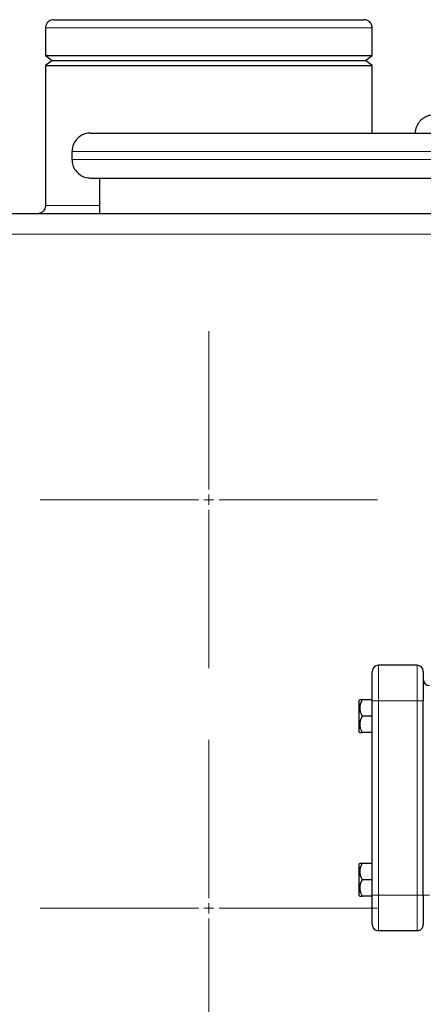
# Model space of a CAD drawing. Units: millimetres. Extents: x 0 to 420, y 0 to 297.
# Drawn here: x 246 to 256, y 225 to 250 of the extents above; entities that cross this region are included whole.
import ezdxf

# ---------------------------------------------------------------- set-up
doc = ezdxf.new("R2010")
doc.units = ezdxf.units.MM

# ---------------------------------------------------------------- blocks, each defined once
blk = doc.blocks.new('SW_CENTERMARKSYMBOL_18')
at = {"color": 0, "linetype": 'Continuous', "lineweight": 18}
for p, q in [((0, 0.25), (0, 4.125)), ((-0.25, 0), (-4.125, 0)), ((0, 0), (-0.125, 0)), ((0, 0), (0, 0.125)), ((0, 0), (0, -0.125)), ((0, 0), (0.125, 0)), ((0.25, 0), (4.125, 0)), ((0, -0.25), (0, -4.125))]:
    blk.add_line(p, q, dxfattribs=at)
blk = doc.blocks.new('SW_CENTERMARKSYMBOL_19')
at = {"color": 0, "linetype": 'Continuous', "lineweight": 18}
for p, q in [((0, 0.25), (0, 4.125)), ((-0.25, 0), (-4.125, 0)), ((0, 0), (-0.125, 0)), ((0, 0), (0, 0.125)), ((0, 0), (0, -0.125)), ((0, 0), (0.125, 0)), ((0.25, 0), (4.125, 0)), ((0, -0.25), (0, -4.125))]:
    blk.add_line(p, q, dxfattribs=at)

msp = doc.modelspace()

# ---------------------------------------------------------------- linework, layer by layer
at = {"color": 7, "linetype": 'Continuous', "lineweight": 25}
for p, q in [((246.27821, 249.30976), (246.27821, 248.63476)), ((254.27821, 248.63476), (254.27821, 249.30976)), ((246.27821, 248.63476), (246.44692, 248.50976)), ((246.27821, 248.63476), (254.27821, 248.63476)), ((246.44692, 248.50976), (246.27821, 248.38476)), ((246.44692, 248.50976), (254.1095, 248.50976)), ((254.1095, 248.50976), (254.27821, 248.63476)), ((254.27821, 248.38476), (254.1095, 248.50976)), ((246.27821, 248.38476), (246.27821, 244.95976)), ((246.27821, 248.38476), (254.27821, 248.38476)), ((254.27821, 246.73476), (254.27821, 248.38476)), ((246.92821, 246.28476), (246.92821, 246.08476)), ((247.60321, 245.63476), (247.60321, 244.75976)), ((255.37821, 233.70976), (254.42821, 233.70976)), ((253.97111, 232.85976), (253.95821, 232.84686)), ((253.95821, 232.07286), (253.95821, 232.84686)), ((254.27821, 232.85976), (254.03297, 232.85976)), ((254.27821, 228.08476), (254.27821, 232.83476)), ((255.52821, 228.08476), (255.52821, 232.83476)), ((254.27821, 232.45976), (254.03304, 232.45976)), ((253.95821, 232.07286), (253.97132, 232.05976)), ((254.27821, 232.05976), (254.03315, 232.05976)), ((253.97111, 228.85976), (253.95821, 228.84686)), ((253.95821, 228.07286), (253.95821, 228.84686)), ((254.27821, 228.85976), (254.03297, 228.85976)), ((254.27821, 228.45976), (254.03304, 228.45976)), ((253.95821, 228.07286), (253.97132, 228.05976)), ((254.27821, 228.05976), (254.03315, 228.05976)), ((255.37821, 227.20976), (254.42821, 227.20976))]:
    msp.add_line(p, q, dxfattribs=at)
at = {"color": 8, "linetype": 'Continuous', "lineweight": 18}
for p, q in [((246.27821, 249.30976), (254.27821, 249.30976)), ((246.92821, 246.28476), (257.0409, 246.28476)), ((246.92821, 246.08476), (257.0409, 246.08476)), ((246.27821, 244.95976), (247.60321, 244.95976)), ((256.53231, 244.25976), (236.34964, 244.25976)), ((254.42821, 232.83476), (254.42821, 233.70976)), ((255.37821, 232.83476), (255.37821, 233.70976)), ((254.27821, 232.83476), (254.42821, 232.83476)), ((254.42821, 228.08476), (254.42821, 232.83476)), ((254.42821, 232.83476), (255.37821, 232.83476)), ((255.37821, 232.83476), (255.52821, 232.83476)), ((255.37821, 228.08476), (255.37821, 232.83476)), ((254.42821, 228.08476), (254.27821, 228.08476)), ((254.42821, 227.20976), (254.42821, 228.08476)), ((255.37821, 228.08476), (254.42821, 228.08476)), ((255.52821, 228.08476), (255.37821, 228.08476)), ((255.37821, 227.20976), (255.37821, 228.08476)), ((255.67821, 228.08476), (255.52821, 228.08476))]:
    msp.add_line(p, q, dxfattribs=at)
at = {"color": 7, "linetype": 'Continuous', "lineweight": 25}
for centre, start, end in [((254.42821, 233.55976), 90, 180), ((255.37821, 233.55976), 0, 90), ((255.67821, 233.35976), 180, 270), ((254.42821, 227.35976), 179.999984, 270), ((255.37821, 227.35976), 270, 0.000016)]:
    msp.add_arc(centre, 0.15, start, end, dxfattribs=at)
for points, knots in [([(246.47821, 249.50976), (246.45929, 249.50819), (246.41998, 249.50493), (246.36456, 249.47807), (246.31617, 249.43324), (246.28284, 249.37229), (246.27978, 249.32577), (246.27831, 249.30348)], [0, 0, 0, 0, 0.177400429, 0.368501256, 0.565414882, 0.79183108, 1, 1, 1, 1]), ([(246.48239, 249.50976), (246.48506, 249.50976), (246.49088, 249.50976), (246.57634, 249.50976), (246.72171, 249.50976), (246.92812, 249.50976), (247.18993, 249.50976), (247.50335, 249.50976), (247.86301, 249.50976), (248.26295, 249.50976), (248.69648, 249.50976), (249.15643, 249.50976), (249.6349, 249.50976), (249.96148, 249.50976), (250.12479, 249.50976)], [0, 0, 0, 0, 0.07125016, 0.15567478, 0.24011248, 0.324546, 0.40897061, 0.49340832, 0.57784193, 0.66226655, 0.74670416, 0.83113767, 0.91556229, 1, 1, 1, 1]), ([(250.12479, 249.50976), (250.13757, 249.50976), (250.16313, 249.50976), (250.20148, 249.50976), (250.23984, 249.50976), (250.26542, 249.50976), (250.27821, 249.50976)], [0, 0, 0, 0, 0.25001274, 0.5, 0.74998726, 1, 1, 1, 1]), ([(250.27821, 249.50976), (250.44189, 249.50976), (250.76923, 249.50976), (251.25206, 249.50976), (251.71866, 249.50976), (252.16124, 249.50976), (252.57242, 249.50976), (252.94536, 249.50976), (253.2738, 249.50976), (253.5524, 249.50976), (253.77598, 249.50976), (253.94284, 249.50976), (254.04262, 249.50976), (254.08523, 249.50976), (254.07536, 249.50976), (254.07403, 249.50976)], [0, 0, 0, 0, 0.08226456, 0.16452027, 0.24678883, 0.3290533, 0.4113091, 0.49357766, 0.57584213, 0.65809793, 0.74036649, 0.82263096, 0.90488676, 0.98715532, 1, 1, 1, 1]), ([(254.27811, 249.30348), (254.27717, 249.32223), (254.2752, 249.36127), (254.25049, 249.41726), (254.20749, 249.46723), (254.14746, 249.50293), (254.10068, 249.50755), (254.07821, 249.50976)], [0, 0, 0, 0, 0.17541855, 0.36527261, 0.56198713, 0.78956434, 1, 1, 1, 1]), ([(256.05885, 247.06866), (256.04269, 247.08372), (255.9949, 247.12826), (255.89566, 247.16439), (255.77842, 247.18056), (255.65987, 247.16524), (255.54033, 247.11497), (255.4297, 247.02175), (255.357, 246.89162), (255.32561, 246.78791), (255.33311, 246.73634), (255.33334, 246.73476)], [0, 0, 0, 0, 0.06591848, 0.19501588, 0.30742561, 0.41983534, 0.54893274, 0.69217003, 0.84368796, 0.99520588, 1, 1, 1, 1]), ([(247.37821, 246.73476), (247.35664, 246.73382), (247.28839, 246.73084), (247.17436, 246.69427), (247.05384, 246.60886), (246.96974, 246.48864), (246.92931, 246.37473), (246.9319, 246.30633), (246.93271, 246.28475)], [0, 0, 0, 0, 0.091862342, 0.290644738, 0.500111335, 0.709577932, 0.908360328, 1, 1, 1, 1]), ([(247.37821, 246.73476), (247.3832, 246.73476), (247.39317, 246.73476), (247.4737, 246.73476), (247.60173, 246.73476), (247.78117, 246.73476), (248.00963, 246.73476), (248.28604, 246.73476), (248.60864, 246.73476), (248.97548, 246.73476), (249.38424, 246.73476), (249.8324, 246.73476), (250.3172, 246.73476), (250.83571, 246.73476), (251.38471, 246.73476), (251.96079, 246.73476), (252.56036, 246.73476), (253.17976, 246.73476), (253.81521, 246.73476), (254.46284, 246.73476), (255.11843, 246.73476), (255.64194, 246.73476), (255.94489, 246.73476), (256.02821, 246.73476)], [0, 0, 0, 0, 0.04906428, 0.09813538, 0.14720941, 0.19628143, 0.24534663, 0.29441062, 0.34348197, 0.39255605, 0.44162809, 0.49069327, 0.53975722, 0.58882861, 0.63790268, 0.68697466, 0.7360399, 0.78510383, 0.8341752, 0.88324932, 0.93232133, 0.98138654, 1, 1, 1, 1]), ([(246.93271, 246.08477), (246.9319, 246.06319), (246.92931, 245.99479), (246.96974, 245.88088), (247.05384, 245.76066), (247.17436, 245.67525), (247.28839, 245.63868), (247.35664, 245.6357), (247.37821, 245.63476)], [0, 0, 0, 0, 0.09163966, 0.29042206, 0.49988866, 0.70935526, 0.90813766, 1, 1, 1, 1]), ([(247.37821, 245.63476), (247.3832, 245.63476), (247.39317, 245.63476), (247.47371, 245.63476), (247.60174, 245.63476), (247.78117, 245.63476), (248.00963, 245.63476), (248.28605, 245.63476), (248.60865, 245.63476), (248.97549, 245.63476), (249.38425, 245.63476), (249.83241, 245.63476), (250.31721, 245.63476), (250.83572, 245.63476), (251.38473, 245.63476), (251.9608, 245.63476), (252.56037, 245.63476), (253.17977, 245.63476), (253.81524, 245.63476), (254.46286, 245.63476), (255.11844, 245.63476), (255.64194, 245.63476), (255.94489, 245.63476), (256.02821, 245.63476)], [0, 0, 0, 0, 0.04906491, 0.09813726, 0.14721129, 0.19628268, 0.24534663, 0.29441187, 0.3434839, 0.39255793, 0.44162931, 0.49069327, 0.5397585, 0.58883053, 0.63790456, 0.68697592, 0.7360399, 0.78510511, 0.83417716, 0.88325124, 0.93232261, 0.98138653, 1, 1, 1, 1]), ([(246.27811, 244.96604), (246.27717, 244.94729), (246.2752, 244.90826), (246.25049, 244.85227), (246.20749, 244.80229), (246.14746, 244.76659), (246.10068, 244.76198), (246.07821, 244.75976)], [0, 0, 0, 0, 0.17541952, 0.3652742, 0.56198881, 0.78956545, 1, 1, 1, 1]), ([(256.81355, 244.75976), (256.50502, 244.75976), (255.83736, 244.75976), (254.78749, 244.75976), (253.6734, 244.75976), (252.54764, 244.75976), (251.41482, 244.75976), (250.2782, 244.75976), (249.1416, 244.75976), (248.00874, 244.75976), (246.88309, 244.75976), (245.76857, 244.75976), (244.66845, 244.75976), (243.58654, 244.75976), (242.52619, 244.75976), (241.49084, 244.75976), (240.48394, 244.75976), (239.5086, 244.75976), (238.56795, 244.75976), (237.66587, 244.75976), (236.80126, 244.75976), (236.26206, 244.75976), (235.9925, 244.75976)], [0, 0, 0, 0, 0.04324967, 0.09359277, 0.14396113, 0.19430384, 0.24466867, 0.29502118, 0.3453748, 0.39573907, 0.44608216, 0.49645051, 0.54679324, 0.59715808, 0.64751059, 0.69786427, 0.74822851, 0.79857161, 0.84893997, 0.89928268, 0.94964722, 1, 1, 1, 1]), ([(254.27821, 232.83476), (254.27821, 232.8407), (254.27821, 232.85258), (254.27821, 232.87037), (254.27821, 232.88812), (254.27821, 232.90582), (254.27821, 232.92349), (254.27821, 232.94111), (254.27821, 232.95869), (254.27821, 232.99368), (254.27821, 233.04556), (254.27821, 233.11264), (254.27821, 233.17708), (254.27821, 233.2585), (254.27821, 233.35073), (254.27821, 233.42637), (254.27821, 233.47519), (254.27821, 233.50564), (254.27821, 233.52967), (254.27821, 233.54408), (254.27821, 233.55221), (254.27821, 233.55655), (254.27821, 233.55926), (254.27821, 233.55959), (254.27821, 233.55976)], [0, 0, 0, 0, 0.01566468, 0.03130181, 0.04692079, 0.06253108, 0.07814213, 0.0937634, 0.10940431, 0.12507428, 0.18757577, 0.25010151, 0.312603, 0.37512874, 0.50000464, 0.62488053, 0.68738202, 0.74990776, 0.81240925, 0.87493499, 0.90623451, 0.93746144, 0.9686914, 1, 1, 1, 1]), ([(255.52821, 233.55976), (255.52821, 233.55976), (255.52821, 233.48337), (255.52821, 233.21145), (255.52821, 233.02704), (255.52821, 232.83476)], [0, 0, 0, 0, 0.5, 0.5, 1, 1, 1, 1]), ([(254.03297, 232.85976), (254.0149, 232.85976), (253.98084, 232.85976), (253.97422, 232.85976), (253.97111, 232.85976)], [0, 0, 0, 0, 0.53044469, 1, 1, 1, 1]), ([(254.03297, 232.85976), (254.03012, 232.85474), (254.02448, 232.84481), (254.01663, 232.82987), (254.00937, 232.81509), (254.00272, 232.80043), (253.99668, 232.78587), (253.99125, 232.77138), (253.98271, 232.74578), (253.97372, 232.7087), (253.96981, 232.6598), (253.97373, 232.6108), (253.98364, 232.57006), (253.99516, 232.53711), (254.00594, 232.51155), (254.01851, 232.48563), (254.02813, 232.46849), (254.03304, 232.45976)], [0, 0, 0, 0, 0.040173239, 0.079428519, 0.117841945, 0.155497666, 0.192488106, 0.22891403, 0.264884412, 0.383820497, 0.499937238, 0.616051548, 0.734990204, 0.798246807, 0.863156998, 0.930255699, 1, 1, 1, 1]), ([(254.03304, 232.45976), (254.03019, 232.45474), (254.02455, 232.44482), (254.01671, 232.42988), (254.00945, 232.41511), (254.0028, 232.40046), (253.99677, 232.38591), (253.99134, 232.37142), (253.98281, 232.34582), (253.97382, 232.30877), (253.96992, 232.25976), (253.97384, 232.21087), (253.98375, 232.17007), (253.99527, 232.13712), (254.00605, 232.11156), (254.01862, 232.08564), (254.02825, 232.06849), (254.03315, 232.05976)], [0, 0, 0, 0, 0.04016715, 0.07941209, 0.11781094, 0.15544789, 0.19241541, 0.22881433, 0.26475369, 0.38378187, 0.50001667, 0.61605086, 0.73493173, 0.79822108, 0.86315246, 0.93025995, 1, 1, 1, 1]), ([(253.97132, 232.05976), (253.97443, 232.05976), (253.98105, 232.05976), (254.0151, 232.05976), (254.03315, 232.05976)], [0, 0, 0, 0, 0.46995195, 1, 1, 1, 1]), ([(254.03297, 228.85976), (254.0149, 228.85976), (253.98084, 228.85976), (253.97422, 228.85976), (253.97111, 228.85976)], [0, 0, 0, 0, 0.530444691, 1, 1, 1, 1]), ([(254.03297, 228.85976), (254.03012, 228.85474), (254.02448, 228.84481), (254.01663, 228.82987), (254.00937, 228.81509), (254.00272, 228.80043), (253.99668, 228.78587), (253.99125, 228.77138), (253.98271, 228.74578), (253.97372, 228.7087), (253.96981, 228.6598), (253.97373, 228.6108), (253.98364, 228.57006), (253.99516, 228.53711), (254.00594, 228.51155), (254.01851, 228.48563), (254.02813, 228.46849), (254.03304, 228.45976)], [0, 0, 0, 0, 0.04017324, 0.07942852, 0.11784195, 0.15549767, 0.19248811, 0.22891403, 0.26488441, 0.3838205, 0.49993724, 0.61605155, 0.7349902, 0.79824681, 0.863157, 0.9302557, 1, 1, 1, 1]), ([(254.03304, 228.45976), (254.03019, 228.45474), (254.02455, 228.44482), (254.01671, 228.42988), (254.00945, 228.41511), (254.0028, 228.40046), (253.99677, 228.38591), (253.99134, 228.37142), (253.98281, 228.34582), (253.97382, 228.30877), (253.96992, 228.25976), (253.97384, 228.21087), (253.98375, 228.17007), (253.99527, 228.13712), (254.00605, 228.11156), (254.01862, 228.08564), (254.02825, 228.06849), (254.03315, 228.05976)], [0, 0, 0, 0, 0.040167152, 0.07941209, 0.117810943, 0.155447894, 0.192415414, 0.228814327, 0.264753686, 0.383781866, 0.500016673, 0.616050858, 0.734931733, 0.798221076, 0.863152463, 0.930259947, 1, 1, 1, 1]), ([(253.97132, 228.05976), (253.97443, 228.05976), (253.98105, 228.05976), (254.0151, 228.05976), (254.03315, 228.05976)], [0, 0, 0, 0, 0.46995195, 1, 1, 1, 1]), ([(254.27821, 227.35976), (254.27821, 227.3598), (254.27821, 227.35989), (254.27821, 227.36056), (254.27821, 227.36165), (254.27821, 227.36317), (254.27821, 227.36513), (254.27821, 227.36753), (254.27821, 227.37036), (254.27821, 227.37687), (254.27821, 227.38985), (254.27821, 227.41387), (254.27821, 227.44433), (254.27821, 227.49315), (254.27821, 227.56879), (254.27821, 227.66102), (254.27821, 227.74243), (254.27821, 227.80687), (254.27821, 227.87395), (254.27821, 227.93159), (254.27821, 227.97835), (254.27821, 228.01366), (254.27821, 228.04915), (254.27821, 228.07288), (254.27821, 228.08476)], [0, 0, 0, 0, 0.015664677, 0.031301806, 0.046920794, 0.062531085, 0.078142134, 0.093763398, 0.109404313, 0.125074283, 0.187575771, 0.25010151, 0.312602998, 0.375128737, 0.500004635, 0.624880533, 0.687382022, 0.74990776, 0.812409249, 0.874934987, 0.906234514, 0.937461438, 0.968691395, 1, 1, 1, 1]), ([(255.52821, 228.08476), (255.52821, 227.89248), (255.52821, 227.70807), (255.52821, 227.43615), (255.52821, 227.35976), (255.52821, 227.35976)], [0, 0, 0, 0, 0.5, 0.5, 1, 1, 1, 1])]:
    msp.add_open_spline(points, degree=3, knots=knots, dxfattribs=at)

# ---------------------------------------------------------------- block references
at = {"color": 7, "linetype": 'Continuous', "lineweight": 0}
for name, p in [('SW_CENTERMARKSYMBOL_19', (250.27821, 237.75976)), ('SW_CENTERMARKSYMBOL_18', (250.27821, 227.75976))]:
    msp.add_blockref(name, p, dxfattribs=at)

doc.saveas('drawing.dxf')
